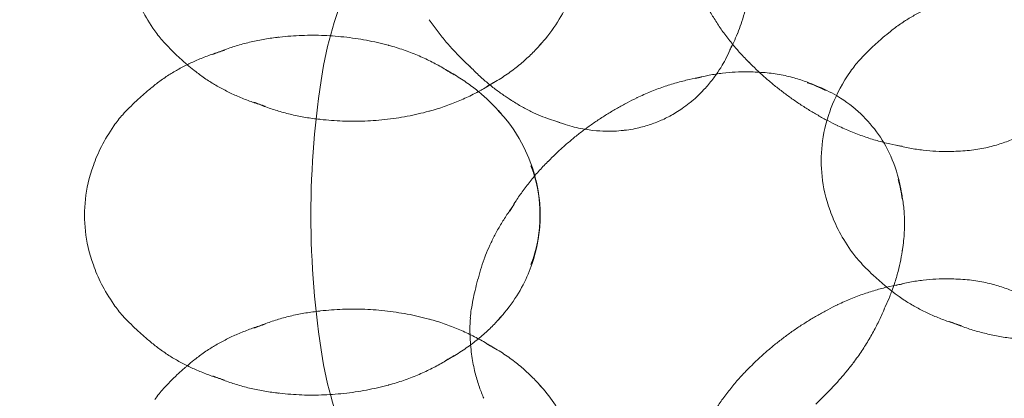
# Model space of a CAD drawing. Units: millimetres. Extents: x 7811 to 17741, y -4522 to 4931.
# Drawn here: x 14961 to 14997, y 51 to 65 of the extents above; entities that cross this region are included whole.
import ezdxf

# ---------------------------------------------------------------- set-up
doc = ezdxf.new("R2010")
doc.units = ezdxf.units.MM
doc.header["$LTSCALE"] = 700
doc.layers.add('HAGS-DIM', color=7, linetype='Continuous')
doc.styles.add('HAGS-DIM', font='txt.shx', dxfattribs={"height": 300})
doc.dimstyles.new('HAGS-DIM2', dxfattribs={"dimtxt": 300, "dimasz": 250, "dimexe": 200, "dimexo": 500, "dimgap": 50, "dimtad": 0, "dimdec": 1, "dimlfac": 0.001, "dimzin": 0, "dimdsep": 46, "dimtxsty": 'HAGS-DIM', "dimblk1": 'CLOSED', "dimblk2": 'CLOSED', "dimsah": 1, "dimcen": 2.5, "dimse1": 1, "dimse2": 1, "dimclrd": 2, "dimclre": 2, "dimclrt": 7, "dimadec": 0, "dimazin": 0, "dimtfac": 1, "dimtdec": 1, "dimtix": 1, "dimtmove": 0, "dimatfit": 3, "dimldrblk": 'CLOSED', "dimfxl": 1, "dimtolj": 1, "dimtzin": 0, "dimarcsym": 0})

# ---------------------------------------------------------------- blocks, each defined once
blk = doc.blocks.new('_CLOSED')
at = {"color": 0, "linetype": 'ByBlock'}
for p, q in [((-1, 0.16667), (0, 0)), ((-1, 0.16667), (-1, -0.16667)), ((0, 0), (-1, -0.16667)), ((0, 0), (-1, 0))]:
    blk.add_line(p, q, dxfattribs=at)
blk = doc.blocks.new('*D21')
at = {"layer": 'DEFPOINTS', "color": 0, "linetype": 'Continuous', "transparency": 16777216}
for p in [(15746.39, 4120.242), (10636.971, -4522.109), (15746.39, -4522.109)]:
    blk.add_point(p, dxfattribs=at)
at = {"layer": 'HAGS-DIM', "color": 2, "linetype": 'Continuous', "lineweight": -2, "transparency": 16777216}
for p, q in [((10886.971, 4120.242), (12982.843, 4120.242)), ((15496.39, 4120.242), (13582.843, 4120.242))]:
    blk.add_line(p, q, dxfattribs=at)
at = {"layer": 'HAGS-DIM', "color": 2, "linetype": 'Continuous', "lineweight": -2, "transparency": 16777216, "xscale": 250, "yscale": 250, "zscale": 250, "rotation": 180}
blk.add_blockref('_CLOSED', (10636.971, 4120.242), dxfattribs=at)
at = {"layer": 'HAGS-DIM', "color": 2, "linetype": 'Continuous', "lineweight": -2, "transparency": 16777216, "xscale": 250, "yscale": 250, "zscale": 250}
blk.add_blockref('_CLOSED', (15746.39, 4120.242), dxfattribs=at)
at = {"layer": 'HAGS-DIM', "color": 7, "linetype": 'Continuous', "transparency": 16777216, "insert": (13282.843, 4120.242), "char_height": 300, "attachment_point": 5, "style": 'HAGS-DIM'}
blk.add_mtext('\\A1;5.1', dxfattribs=at)
blk = doc.blocks.new('*D22')
at = {"layer": 'DEFPOINTS', "color": 0, "linetype": 'Continuous', "transparency": 16777216}
for p in [(8582.069, 1988.718), (17740.833, 1988.718), (17740.833, -2123.011)]:
    blk.add_point(p, dxfattribs=at)
at = {"layer": 'HAGS-DIM', "color": 2, "linetype": 'Continuous', "lineweight": -2, "transparency": 16777216}
for p, q in [((8582.069, 1738.718), (8582.069, 328.53)), ((8582.069, -1873.011), (8582.069, -421.47))]:
    blk.add_line(p, q, dxfattribs=at)
at = {"layer": 'HAGS-DIM', "color": 2, "linetype": 'Continuous', "lineweight": -2, "transparency": 16777216, "xscale": 250, "yscale": 250, "zscale": 250}
for p, rotation in [((8582.069, 1988.718), 90), ((8582.069, -2123.011), 270)]:
    blk.add_blockref('_CLOSED', p, dxfattribs=dict(at, rotation=rotation))
at = {"layer": 'HAGS-DIM', "color": 7, "linetype": 'Continuous', "transparency": 16777216, "insert": (8582.069, -46.47), "char_height": 300, "attachment_point": 5, "rotation": 90, "style": 'HAGS-DIM'}
blk.add_mtext('\\A1;4,2', dxfattribs=at)
blk = doc.blocks.new('A$C4F713896')
at = {"color": 0, "linetype": 'Continuous', "lineweight": 0}
for centre, major_axis, ratio, start_param, end_param in [((-2844.349, 3499.17), (0, 10), 0.707107, 0.593204, 1.340523), ((-2828.726, 3498.257), (0, 5.493), 0.707107, 0.422379, 0.476461), ((-2854.969, 3506.14), (0, -4.567), 0.707107, 5.491915, 5.624075), ((-2852.469, 3496.302), (0, 6.41), 0.707107, 0.072583, 0.088616), ((-2851.103, 3496.302), (0, 6.447), 0.707107, 6.233038, 6.234214), ((-2849.687, 3496.302), (0, 6.213), 0.707107, 6.092043, 6.096769), ((-2845.458, 3506.14), (0, -4.712), 0.707107, 0.64467, 0.695467), ((-2839.867, 3501.456), (3.367, 1.438), 0.365561, 5.851289, 5.932658), ((-2853.921, 3496.302), (0, 6.039), 0.707107, 0.197342, 0.297619), ((-2840.983, 3504.07), (5.116, 2.185), 0.365561, 3.278338, 3.308023), ((-2831.666, 3506.596), (-4.054, -4.965), 0.612372, 6.21458, 6.226983), ((-2829.954, 3498.257), (0, 4.567), 0.707107, 0.65911, 0.79127), ((-2855.208, 3496.302), (0, 5.493), 0.707107, 0.422379, 0.476461), ((-2853.741, 3506.14), (0, -5.493), 0.707107, 5.806724, 5.860806), ((-2835.959, 3496.388), (0, 22.188), 0.707107, 1.340523, 1.574683), ((-2848.165, 3496.302), (0, 5.563), 0.707107, 5.847745, 5.928712), ((-2835.151, 3496.486), (-3.518, 4.309), 0.612372, 5.950341, 6.010977), ((-2834.078, 3497.362), (-2.98, 3.65), 0.612372, 5.763833, 5.799006), ((-2846.697, 3506.14), (0, -5.563), 0.707107, 0.354473, 0.43544), ((-2833.281, 3498.013), (-2.316, 2.836), 0.612372, 5.311957, 5.53915), ((-2830.482, 3505.63), (-4.077, -4.994), 0.612372, 0.037927, 0.038837), ((-2852.454, 3506.14), (0, -6.039), 0.707107, 5.985566, 6.085843), ((-2840.342, 3502.571), (4.334, 1.851), 0.365561, 3.379854, 3.395976), ((-2836.469, 3495.41), (-3.93, 4.813), 0.612372, 6.135491, 6.139125), ((-2839.415, 3500.399), (1.894, 0.809), 0.365561, 5.372936, 5.401527), ((-2856.436, 3496.302), (0, 4.567), 0.707107, 0.65911, 0.79127), ((-2848.22, 3506.14), (0, -6.213), 0.707107, 0.186417, 0.191142), ((-2846.925, 3496.302), (0, 4.712), 0.707107, 5.587719, 5.638515), ((-2851.002, 3506.14), (0, -6.41), 0.707107, 6.194569, 6.210602), ((-2849.636, 3506.14), (0, -6.447), 0.707107, 0.048971, 0.050147), ((-2839.867, 3501.456), (3.367, 1.438), 0.365561, 3.49212, 3.573489), ((-2837.696, 3494.408), (-4.077, 4.994), 0.612372, 6.244348, 6.245258), ((-2829.256, 3504.629), (-3.93, -4.813), 0.612372, 0.144061, 0.147695), ((-2839.415, 3500.399), (1.894, 0.809), 0.365561, 4.023251, 4.051842), ((-2827.938, 3503.552), (-3.518, -4.309), 0.612372, 0.272209, 0.332844), ((-2826.865, 3502.676), (-2.98, -3.65), 0.612372, 0.484179, 0.519352), ((-2846.005, 3496.302), (0, 3.661), 0.707107, 4.205671, 5.219106), ((-2838.879, 3493.442), (-4.054, 4.965), 0.612372, 0.056203, 0.068606), ((-2833.281, 3498.013), (-2.316, 2.836), 0.612372, 3.885628, 4.112821), ((-2840.137, 3492.415), (-3.819, 4.678), 0.612372, 0.15246, 0.229146), ((-2835.959, 3496.216), (0, -22.188), 0.707107, 4.708502, 4.942662), ((-2841.251, 3491.506), (-3.474, 4.255), 0.612372, 0.323125, 0.363191), ((-2829.954, 3498.257), (0, 4.567), 0.707107, 2.350322, 2.482482), ((-2834.078, 3497.362), (-2.98, 3.65), 0.612372, 3.625772, 3.660945), ((-2827.938, 3489.051), (-3.518, 4.309), 0.612372, 5.950341, 6.010977), ((-2826.865, 3489.927), (-2.98, 3.65), 0.612372, 5.763833, 5.799006), ((-2835.151, 3496.486), (-3.518, 4.309), 0.612372, 3.413801, 3.474437), ((-2828.726, 3498.257), (0, 5.493), 0.707107, 2.665131, 2.719214), ((-2856.436, 3496.302), (0, 4.567), 0.707107, 2.350322, 2.482482), ((-2851.002, 3486.464), (0, 6.41), 0.707107, 0.072583, 0.088616), ((-2849.636, 3486.464), (0, 6.447), 0.707107, 6.233038, 6.234214), ((-2842.315, 3490.637), (-2.889, 3.538), 0.612372, 0.494253, 0.583477), ((-2829.256, 3487.975), (-3.93, 4.813), 0.612372, 6.135491, 6.139125), ((-2848.22, 3486.464), (0, 6.213), 0.707107, 6.092043, 6.096769), ((-2846.925, 3496.302), (0, 4.712), 0.707107, 3.786263, 3.837059), ((-2827.439, 3498.257), (0, 6.039), 0.707107, 2.843974, 2.94425), ((-2852.454, 3486.464), (0, 6.039), 0.707107, 0.197342, 0.297619), ((-2830.482, 3486.974), (-4.077, 4.994), 0.612372, 6.244348, 6.245258), ((-2846.697, 3486.464), (0, 5.563), 0.707107, 5.847745, 5.928712), ((-2855.208, 3496.302), (0, 5.493), 0.707107, 2.665131, 2.719214), ((-2853.741, 3486.464), (0, 5.493), 0.707107, 0.422379, 0.476461), ((-2844.349, 3493.434), (0, -10), 0.707107, 4.942662, 5.689981), ((-2848.165, 3496.302), (0, 5.563), 0.707107, 3.496066, 3.577033), ((-2836.469, 3495.41), (-3.93, 4.813), 0.612372, 3.285653, 3.289287), ((-2831.666, 3486.007), (-4.054, 4.965), 0.612372, 0.056203, 0.068606), ((-2853.921, 3496.302), (0, 6.039), 0.707107, 2.843974, 2.94425), ((-2854.969, 3486.464), (0, 4.567), 0.707107, 0.65911, 0.79127), ((-2852.469, 3496.302), (0, 6.41), 0.707107, 3.052977, 3.06901), ((-2849.687, 3496.302), (0, 6.213), 0.707107, 3.328009, 3.332735), ((-2845.458, 3486.464), (0, 4.712), 0.707107, 5.587719, 5.638515), ((-2851.103, 3496.302), (0, 6.447), 0.707107, 3.190564, 3.19174)]:
    blk.add_ellipse(centre, major_axis=major_axis, ratio=ratio, start_param=start_param, end_param=end_param, dxfattribs=at)
for points, knots in [([(-2843.456, 3509.906), (-2843.04, 3509.464), (-2842.745, 3509.013), (-2842.267, 3508.061), (-2842.115, 3507.565), (-2841.944, 3506.607), (-2841.925, 3506.143), (-2842.008, 3505.199), (-2842.109, 3504.719), (-2842.493, 3503.71), (-2842.776, 3503.177), (-2843.293, 3502.552), (-2843.372, 3502.462), (-2843.456, 3502.373)], [0.64467, 0.64467, 0.64467, 0.64467, 0.953005, 0.953005, 1.323456, 1.323456, 1.693906, 1.693906, 2.064357, 2.064357, 2.434807, 2.434807, 2.496923, 2.496923, 2.496923, 2.496923]), ([(-2857.266, 3502.929), (-2857.622, 3503.439), (-2857.849, 3503.914), (-2858.16, 3504.787), (-2858.246, 3505.186), (-2858.331, 3505.954), (-2858.331, 3506.325), (-2858.246, 3507.094), (-2858.16, 3507.493), (-2857.849, 3508.365), (-2857.622, 3508.841), (-2857.266, 3509.35)], [3.932863, 3.932863, 3.932863, 3.932863, 4.244673, 4.244673, 4.556484, 4.556484, 4.868294, 4.868294, 5.180105, 5.180105, 5.491915, 5.491915, 5.491915, 5.491915]), ([(-2830.318, 3503.268), (-2830.203, 3503.341), (-2830.084, 3503.413), (-2829.836, 3503.552), (-2829.707, 3503.619), (-2829.442, 3503.748), (-2829.305, 3503.81), (-2829.024, 3503.928), (-2828.88, 3503.984), (-2828.583, 3504.087), (-2828.431, 3504.135), (-2828.277, 3504.179)], [5.8608064, 5.8608064, 5.8608064, 5.8608064, 5.9058137, 5.9058137, 5.9508211, 5.9508211, 5.9958284, 5.9958284, 6.0408358, 6.0408358, 6.0858431, 6.0858431, 6.0858431, 6.0858431]), ([(-2835.972, 3503.995), (-2836, 3503.843), (-2836.033, 3503.698), (-2836.105, 3503.424), (-2836.144, 3503.295), (-2836.224, 3503.057), (-2836.265, 3502.949), (-2836.306, 3502.846)], [0.0833952, 0.0833952, 0.0833952, 0.0833952, 0.1221222, 0.1221222, 0.1608493, 0.1608493, 0.1972429, 0.1972429, 0.1972429, 0.1972429]), ([(-2836.489, 3502.438), (-2836.501, 3502.452), (-2836.512, 3502.466), (-2836.622, 3502.601), (-2836.716, 3502.724), (-2836.896, 3502.971), (-2836.982, 3503.096), (-2837.144, 3503.347), (-2837.221, 3503.473), (-2837.293, 3503.599)], [3.7266559, 3.7266559, 3.7266559, 3.7266559, 3.7306205, 3.7306205, 3.7652092, 3.7652092, 3.799798, 3.799798, 3.8343867, 3.8343867, 3.8343867, 3.8343867]), ([(-2845.896, 3501.606), (-2846, 3501.701), (-2846.105, 3501.8), (-2846.312, 3502.005), (-2846.416, 3502.112), (-2846.621, 3502.333), (-2846.722, 3502.448), (-2846.922, 3502.685), (-2847.021, 3502.808), (-2847.214, 3503.06), (-2847.309, 3503.19), (-2847.402, 3503.324)], [9.10348125, 9.10348125, 9.10348125, 9.10348125, 9.12183073, 9.12183073, 9.1401802, 9.1401802, 9.15852968, 9.15852968, 9.17687916, 9.17687916, 9.19522863, 9.19522863, 9.19522863, 9.19522863]), ([(-2830.879, 3502.854), (-2830.868, 3502.863), (-2830.856, 3502.873), (-2830.737, 3502.968), (-2830.624, 3503.053), (-2830.508, 3503.139)], [5.76624922, 5.76624922, 5.76624922, 5.76624922, 5.77019427, 5.77019427, 5.80672413, 5.80672413, 5.80672413, 5.80672413]), ([(-2855.173, 3502.075), (-2855.032, 3502.137), (-2854.886, 3502.195), (-2854.587, 3502.304), (-2854.434, 3502.355), (-2854.121, 3502.448), (-2853.961, 3502.49), (-2853.637, 3502.566), (-2853.472, 3502.599), (-2853.138, 3502.655), (-2852.969, 3502.677), (-2852.798, 3502.695)], [5.9855663, 5.9855663, 5.9855663, 5.9855663, 6.0305735, 6.0305735, 6.0755807, 6.0755807, 6.1205879, 6.1205879, 6.1655951, 6.1655951, 6.2106023, 6.2106023, 6.2106023, 6.2106023]), ([(-2852.871, 3502.687), (-2852.739, 3502.703), (-2852.608, 3502.717), (-2852.343, 3502.74), (-2852.21, 3502.749), (-2851.943, 3502.761), (-2851.809, 3502.765), (-2851.542, 3502.767), (-2851.408, 3502.765), (-2851.141, 3502.757), (-2851.007, 3502.75), (-2850.874, 3502.741)], [6.1945695, 6.1945695, 6.1945695, 6.1945695, 6.2223221, 6.2223221, 6.2500748, 6.2500748, 6.2778274, 6.2778274, 6.3055801, 6.3055801, 6.3333327, 6.3333327, 6.3333327, 6.3333327]), ([(-2850.88, 3502.741), (-2850.741, 3502.731), (-2850.604, 3502.719), (-2850.329, 3502.689), (-2850.193, 3502.672), (-2849.922, 3502.632), (-2849.788, 3502.61), (-2849.522, 3502.56), (-2849.39, 3502.533), (-2849.129, 3502.473), (-2849, 3502.442), (-2848.873, 3502.408)], [0.0489712, 0.0489712, 0.0489712, 0.0489712, 0.0764603, 0.0764603, 0.1039494, 0.1039494, 0.1314385, 0.1314385, 0.1589276, 0.1589276, 0.1864167, 0.1864167, 0.1864167, 0.1864167]), ([(-2836.306, 3502.846), (-2836.309, 3502.839), (-2836.312, 3502.833), (-2836.359, 3502.718), (-2836.404, 3502.615), (-2836.496, 3502.423), (-2836.542, 3502.332), (-2836.589, 3502.247)], [0.19724286, 0.19724286, 0.19724286, 0.19724286, 0.19957629, 0.19957629, 0.23830332, 0.23830332, 0.27703034, 0.27703034, 0.27703034, 0.27703034]), ([(-2831.932, 3501.868), (-2831.858, 3501.95), (-2831.779, 3502.032), (-2831.615, 3502.199), (-2831.529, 3502.284), (-2831.348, 3502.453), (-2831.253, 3502.539), (-2831.066, 3502.701), (-2830.974, 3502.777), (-2830.879, 3502.854)], [5.6240748, 5.6240748, 5.6240748, 5.6240748, 5.6606047, 5.6606047, 5.6971346, 5.6971346, 5.7336644, 5.7336644, 5.7662492, 5.7662492, 5.7662492, 5.7662492]), ([(-2856.095, 3501.709), (-2856.12, 3501.73), (-2856.145, 3501.751), (-2856.268, 3501.858), (-2856.363, 3501.944), (-2856.543, 3502.113), (-2856.63, 3502.198), (-2856.794, 3502.365), (-2856.872, 3502.447), (-2856.947, 3502.529)], [3.6821294, 3.6821294, 3.6821294, 3.6821294, 3.6911135, 3.6911135, 3.7276434, 3.7276434, 3.7641733, 3.7641733, 3.8007031, 3.8007031, 3.8007031, 3.8007031]), ([(-2848.852, 3502.402), (-2848.672, 3502.353), (-2848.495, 3502.298), (-2848.151, 3502.179), (-2847.984, 3502.115), (-2847.659, 3501.978), (-2847.502, 3501.906), (-2847.198, 3501.755), (-2847.052, 3501.677), (-2846.77, 3501.514), (-2846.635, 3501.431), (-2846.505, 3501.346)], [0.1911424, 0.1911424, 0.1911424, 0.1911424, 0.240002, 0.240002, 0.2888616, 0.2888616, 0.3377212, 0.3377212, 0.3865808, 0.3865808, 0.4354404, 0.4354404, 0.4354404, 0.4354404]), ([(-2843.323, 3502.522), (-2843.418, 3502.411), (-2843.519, 3502.299), (-2843.736, 3502.076), (-2843.853, 3501.964), (-2844.103, 3501.744), (-2844.236, 3501.634), (-2844.519, 3501.42), (-2844.669, 3501.315), (-2844.988, 3501.113), (-2845.156, 3501.015), (-2845.332, 3500.923)], [2.446126, 2.446126, 2.446126, 2.446126, 2.5143247, 2.5143247, 2.5825234, 2.5825234, 2.6507222, 2.6507222, 2.7189209, 2.7189209, 2.7871196, 2.7871196, 2.7871196, 2.7871196]), ([(-2836.551, 3502.317), (-2836.654, 3502.072), (-2836.762, 3501.865), (-2836.936, 3501.57), (-2837.004, 3501.467), (-2837.069, 3501.373)], [0.2048228, 0.2048228, 0.2048228, 0.2048228, 0.3076052, 0.3076052, 0.3736248, 0.3736248, 0.3736248, 0.3736248]), ([(-2835.884, 3501.779), (-2835.998, 3501.891), (-2836.109, 3502.006), (-2836.31, 3502.226), (-2836.401, 3502.332), (-2836.489, 3502.438)], [3.66144301, 3.66144301, 3.66144301, 3.66144301, 3.69603175, 3.69603175, 3.72665589, 3.72665589, 3.72665589, 3.72665589]), ([(-2856.042, 3501.735), (-2855.914, 3501.797), (-2855.782, 3501.857), (-2855.506, 3501.973), (-2855.361, 3502.028), (-2855.065, 3502.132), (-2854.913, 3502.18), (-2854.758, 3502.224)], [5.9524741, 5.9524741, 5.9524741, 5.9524741, 5.9958284, 5.9958284, 6.0408358, 6.0408358, 6.0858431, 6.0858431, 6.0858431, 6.0858431]), ([(-2856.8, 3501.312), (-2856.685, 3501.386), (-2856.565, 3501.457), (-2856.317, 3501.596), (-2856.189, 3501.664), (-2856.052, 3501.731), (-2856.047, 3501.733), (-2856.042, 3501.735)], [5.86080636, 5.86080636, 5.86080636, 5.86080636, 5.90581371, 5.90581371, 5.95082106, 5.95082106, 5.95247408, 5.95247408, 5.95247408, 5.95247408]), ([(-2855.522, 3501.258), (-2855.639, 3501.344), (-2855.751, 3501.429), (-2855.94, 3501.58), (-2856.019, 3501.645), (-2856.095, 3501.709)], [3.61805383, 3.61805383, 3.61805383, 3.61805383, 3.65458369, 3.65458369, 3.68212941, 3.68212941, 3.68212941, 3.68212941]), ([(-2845.461, 3501.189), (-2845.516, 3501.238), (-2845.57, 3501.287), (-2845.731, 3501.437), (-2845.837, 3501.542), (-2845.942, 3501.651)], [2.81439948, 2.81439948, 2.81439948, 2.81439948, 2.82645329, 2.82645329, 2.84998074, 2.84998074, 2.84998074, 2.84998074]), ([(-2835.533, 3501.437), (-2835.569, 3501.471), (-2835.606, 3501.505), (-2835.73, 3501.624), (-2835.817, 3501.71), (-2835.902, 3501.796)], [3.64405777, 3.64405777, 3.64405777, 3.64405777, 3.65235718, 3.65235718, 3.67252058, 3.67252058, 3.67252058, 3.67252058]), ([(-2846.799, 3501.519), (-2846.623, 3501.426), (-2846.455, 3501.329), (-2846.137, 3501.126), (-2845.986, 3501.022), (-2845.778, 3500.864), (-2845.713, 3500.813), (-2845.651, 3500.762)], [0.354473, 0.354473, 0.354473, 0.354473, 0.4226718, 0.4226718, 0.4908705, 0.4908705, 0.5228634, 0.5228634, 0.5228634, 0.5228634]), ([(-2839.923, 3500.524), (-2839.765, 3500.6), (-2839.607, 3500.67), (-2839.292, 3500.799), (-2839.135, 3500.858), (-2838.822, 3500.965), (-2838.667, 3501.014), (-2838.359, 3501.101), (-2838.207, 3501.14), (-2837.907, 3501.208), (-2837.759, 3501.237), (-2837.614, 3501.262)], [5.9672324, 5.9672324, 5.9672324, 5.9672324, 6.0042623, 6.0042623, 6.0412922, 6.0412922, 6.0783221, 6.0783221, 6.115352, 6.115352, 6.1523819, 6.1523819, 6.1523819, 6.1523819]), ([(-2837.069, 3501.373), (-2837.115, 3501.307), (-2837.16, 3501.246), (-2837.311, 3501.048), (-2837.412, 3500.93), (-2837.604, 3500.724), (-2837.694, 3500.635), (-2837.864, 3500.478), (-2837.943, 3500.41), (-2838.019, 3500.349)], [0.3736248, 0.3736248, 0.3736248, 0.3736248, 0.4195496, 0.4195496, 0.531494, 0.531494, 0.6434385, 0.6434385, 0.7553829, 0.7553829, 0.7553829, 0.7553829]), ([(-2837.723, 3501.243), (-2837.591, 3501.276), (-2837.46, 3501.304), (-2837.168, 3501.359), (-2837.007, 3501.383), (-2836.695, 3501.421), (-2836.542, 3501.434), (-2836.245, 3501.45), (-2836.101, 3501.453), (-2835.822, 3501.451), (-2835.687, 3501.445), (-2835.556, 3501.437)], [6.1022594, 6.1022594, 6.1022594, 6.1022594, 6.1411752, 6.1411752, 6.1906039, 6.1906039, 6.2400326, 6.2400326, 6.2894614, 6.2894614, 6.3388901, 6.3388901, 6.3388901, 6.3388901]), ([(-2835.614, 3501.44), (-2835.412, 3501.433), (-2835.219, 3501.416), (-2834.837, 3501.363), (-2834.648, 3501.327), (-2834.295, 3501.241), (-2834.13, 3501.193), (-2833.82, 3501.087), (-2833.675, 3501.03), (-2833.402, 3500.911), (-2833.274, 3500.848), (-2833.154, 3500.784)], [0.0293585, 0.0293585, 0.0293585, 0.0293585, 0.1179414, 0.1179414, 0.2153513, 0.2153513, 0.3127612, 0.3127612, 0.410171, 0.410171, 0.5075809, 0.5075809, 0.5075809, 0.5075809]), ([(-2834.438, 3500.543), (-2834.544, 3500.619), (-2834.648, 3500.697), (-2834.855, 3500.856), (-2834.957, 3500.937), (-2835.158, 3501.104), (-2835.258, 3501.189), (-2835.415, 3501.329), (-2835.474, 3501.383), (-2835.533, 3501.437)], [3.56640278, 3.56640278, 3.56640278, 3.56640278, 3.58789138, 3.58789138, 3.60937998, 3.60937998, 3.63086858, 3.63086858, 3.64405777, 3.64405777, 3.64405777, 3.64405777]), ([(-2858.414, 3499.912), (-2858.34, 3499.994), (-2858.261, 3500.077), (-2858.097, 3500.244), (-2858.01, 3500.328), (-2857.83, 3500.498), (-2857.735, 3500.583), (-2857.537, 3500.755), (-2857.434, 3500.841), (-2857.219, 3501.012), (-2857.106, 3501.098), (-2856.99, 3501.183)], [5.6240748, 5.6240748, 5.6240748, 5.6240748, 5.6606047, 5.6606047, 5.6971346, 5.6971346, 5.7336644, 5.7336644, 5.7701943, 5.7701943, 5.8067241, 5.8067241, 5.8067241, 5.8067241]), ([(-2853.291, 3500.218), (-2853.446, 3500.262), (-2853.598, 3500.31), (-2853.894, 3500.413), (-2854.039, 3500.469), (-2854.32, 3500.587), (-2854.457, 3500.649), (-2854.722, 3500.778), (-2854.85, 3500.845), (-2855.098, 3500.984), (-2855.218, 3501.056), (-2855.333, 3501.129)], [3.3389348, 3.3389348, 3.3389348, 3.3389348, 3.3839422, 3.3839422, 3.4289495, 3.4289495, 3.4739569, 3.4739569, 3.5189643, 3.5189643, 3.5639716, 3.5639716, 3.5639716, 3.5639716]), ([(-2845.216, 3500.982), (-2845.29, 3500.936), (-2845.366, 3500.891), (-2845.504, 3500.811), (-2845.565, 3500.777), (-2845.628, 3500.743)], [2.72809639, 2.72809639, 2.72809639, 2.72809639, 2.75501183, 2.75501183, 2.7758923, 2.7758923, 2.7758923, 2.7758923]), ([(-2844.366, 3500.381), (-2844.467, 3500.442), (-2844.569, 3500.508), (-2844.777, 3500.649), (-2844.881, 3500.723), (-2845.092, 3500.882), (-2845.199, 3500.966), (-2845.357, 3501.099), (-2845.409, 3501.144), (-2845.461, 3501.189)], [2.73234349, 2.73234349, 2.73234349, 2.73234349, 2.75587094, 2.75587094, 2.77939839, 2.77939839, 2.80292584, 2.80292584, 2.81439948, 2.81439948, 2.81439948, 2.81439948]), ([(-2845.628, 3500.743), (-2845.711, 3500.698), (-2845.796, 3500.654), (-2846.035, 3500.535), (-2846.192, 3500.463), (-2846.517, 3500.327), (-2846.684, 3500.263), (-2847.028, 3500.144), (-2847.205, 3500.089), (-2847.385, 3500.039)], [2.7758923, 2.7758923, 2.7758923, 2.7758923, 2.8038714, 2.8038714, 2.852731, 2.852731, 2.9015906, 2.9015906, 2.9504503, 2.9504503, 2.9504503, 2.9504503]), ([(-2845.651, 3500.762), (-2845.58, 3500.704), (-2845.511, 3500.646), (-2845.32, 3500.477), (-2845.203, 3500.366), (-2844.986, 3500.142), (-2844.885, 3500.031), (-2844.791, 3499.92)], [0.5228634, 0.5228634, 0.5228634, 0.5228634, 0.5590692, 0.5590692, 0.6272679, 0.6272679, 0.6954667, 0.6954667, 0.6954667, 0.6954667]), ([(-2832.722, 3499.52), (-2832.839, 3499.577), (-2832.956, 3499.636), (-2833.189, 3499.759), (-2833.305, 3499.823), (-2833.536, 3499.956), (-2833.651, 3500.024), (-2833.88, 3500.165), (-2833.994, 3500.238), (-2834.219, 3500.389), (-2834.33, 3500.466), (-2834.441, 3500.545)], [3.4611796, 3.4611796, 3.4611796, 3.4611796, 3.4824064, 3.4824064, 3.5036331, 3.5036331, 3.5248599, 3.5248599, 3.5460866, 3.5460866, 3.5673134, 3.5673134, 3.5673134, 3.5673134]), ([(-2832.76, 3500.598), (-2832.711, 3500.569), (-2832.664, 3500.54), (-2832.294, 3500.305), (-2832.029, 3500.086), (-2831.563, 3499.621), (-2831.362, 3499.375), (-2830.999, 3498.825), (-2830.838, 3498.522), (-2830.564, 3497.806), (-2830.451, 3497.392), (-2830.401, 3496.887)], [0.563759, 0.563759, 0.563759, 0.563759, 0.611092, 0.611092, 0.941797, 0.941797, 1.272501, 1.272501, 1.603205, 1.603205, 1.933909, 1.933909, 1.933909, 1.933909]), ([(-2851.331, 3499.747), (-2851.501, 3499.764), (-2851.67, 3499.787), (-2852.005, 3499.843), (-2852.17, 3499.876), (-2852.494, 3499.951), (-2852.654, 3499.993), (-2852.967, 3500.087), (-2853.12, 3500.137), (-2853.419, 3500.246), (-2853.565, 3500.305), (-2853.706, 3500.366)], [3.2141756, 3.2141756, 3.2141756, 3.2141756, 3.2591828, 3.2591828, 3.30419, 3.30419, 3.3491972, 3.3491972, 3.3942044, 3.3942044, 3.4392116, 3.4392116, 3.4392116, 3.4392116]), ([(-2842.704, 3499.635), (-2842.798, 3499.661), (-2842.895, 3499.69), (-2843.098, 3499.757), (-2843.203, 3499.794), (-2843.422, 3499.881), (-2843.535, 3499.929), (-2843.769, 3500.038), (-2843.889, 3500.1), (-2844.133, 3500.235), (-2844.255, 3500.308), (-2844.38, 3500.389)], [2.55483, 2.55483, 2.55483, 2.55483, 2.593557, 2.593557, 2.632284, 2.632284, 2.671011, 2.671011, 2.7097381, 2.7097381, 2.7470994, 2.7470994, 2.7470994, 2.7470994]), ([(-2841.653, 3499.494), (-2841.543, 3499.573), (-2841.432, 3499.65), (-2841.207, 3499.8), (-2841.093, 3499.873), (-2840.865, 3500.014), (-2840.75, 3500.083), (-2840.518, 3500.215), (-2840.402, 3500.279), (-2840.169, 3500.402), (-2840.052, 3500.461), (-2839.935, 3500.518)], [5.8575578, 5.8575578, 5.8575578, 5.8575578, 5.8786913, 5.8786913, 5.8999181, 5.8999181, 5.9211448, 5.9211448, 5.9423716, 5.9423716, 5.9635983, 5.9635983, 5.9635983, 5.9635983]), ([(-2837.982, 3500.379), (-2838.163, 3500.228), (-2838.323, 3500.116), (-2838.623, 3499.927), (-2838.763, 3499.85), (-2839.041, 3499.714), (-2839.179, 3499.656), (-2839.469, 3499.549), (-2839.621, 3499.501), (-2839.966, 3499.415), (-2840.157, 3499.376), (-2840.391, 3499.35)], [0.726792, 0.726792, 0.726792, 0.726792, 1.002447, 1.002447, 1.278103, 1.278103, 1.553758, 1.553758, 1.829413, 1.829413, 2.105068, 2.105068, 2.105068, 2.105068]), ([(-2832.251, 3495.047), (-2832.607, 3495.556), (-2832.834, 3496.032), (-2833.146, 3496.904), (-2833.231, 3497.303), (-2833.316, 3498.072), (-2833.316, 3498.442), (-2833.231, 3499.211), (-2833.146, 3499.61), (-2832.961, 3500.126), (-2832.931, 3500.206), (-2832.897, 3500.288)], [3.932863, 3.932863, 3.932863, 3.932863, 4.244673, 4.244673, 4.556484, 4.556484, 4.868294, 4.868294, 5.180105, 5.180105, 5.236704, 5.236704, 5.236704, 5.236704]), ([(-2847.405, 3500.034), (-2847.533, 3500), (-2847.662, 3499.968), (-2847.923, 3499.909), (-2848.054, 3499.882), (-2848.321, 3499.832), (-2848.455, 3499.809), (-2848.726, 3499.769), (-2848.862, 3499.752), (-2849.136, 3499.722), (-2849.274, 3499.71), (-2849.413, 3499.7)], [2.955176, 2.955176, 2.955176, 2.955176, 2.9826651, 2.9826651, 3.0101541, 3.0101541, 3.0376432, 3.0376432, 3.0651323, 3.0651323, 3.0926214, 3.0926214, 3.0926214, 3.0926214]), ([(-2844.854, 3499.993), (-2844.474, 3499.575), (-2844.2, 3499.151), (-2843.818, 3498.391), (-2843.693, 3498.05), (-2843.603, 3497.719)], [0.6621306, 0.6621306, 0.6621306, 0.6621306, 0.9530051, 0.9530051, 1.203471, 1.203471, 1.203471, 1.203471]), ([(-2858.733, 3493.091), (-2859.089, 3493.601), (-2859.316, 3494.076), (-2859.627, 3494.949), (-2859.713, 3495.348), (-2859.798, 3496.117), (-2859.798, 3496.487), (-2859.713, 3497.256), (-2859.627, 3497.655), (-2859.316, 3498.527), (-2859.089, 3499.003), (-2858.733, 3499.512)], [3.932863, 3.932863, 3.932863, 3.932863, 4.244673, 4.244673, 4.556484, 4.556484, 4.868294, 4.868294, 5.180105, 5.180105, 5.491915, 5.491915, 5.491915, 5.491915]), ([(-2849.407, 3499.701), (-2849.54, 3499.691), (-2849.673, 3499.685), (-2849.941, 3499.676), (-2850.074, 3499.674), (-2850.342, 3499.676), (-2850.476, 3499.68), (-2850.742, 3499.693), (-2850.875, 3499.701), (-2851.14, 3499.724), (-2851.272, 3499.738), (-2851.403, 3499.755)], [3.0914453, 3.0914453, 3.0914453, 3.0914453, 3.1191979, 3.1191979, 3.1469505, 3.1469505, 3.1747032, 3.1747032, 3.2024558, 3.2024558, 3.2302085, 3.2302085, 3.2302085, 3.2302085]), ([(-2843.115, 3498.242), (-2843.031, 3498.329), (-2842.944, 3498.414), (-2842.762, 3498.588), (-2842.666, 3498.676), (-2842.471, 3498.849), (-2842.372, 3498.934), (-2842.171, 3499.101), (-2842.069, 3499.183), (-2841.862, 3499.342), (-2841.757, 3499.42), (-2841.651, 3499.495)], [5.7522574, 5.7522574, 5.7522574, 5.7522574, 5.7724208, 5.7724208, 5.7939094, 5.7939094, 5.815398, 5.815398, 5.8368866, 5.8368866, 5.8583752, 5.8583752, 5.8583752, 5.8583752]), ([(-2841.8, 3499.387), (-2841.896, 3499.404), (-2841.998, 3499.424), (-2842.308, 3499.496), (-2842.533, 3499.561), (-2842.781, 3499.657)], [2.4695565, 2.4695565, 2.4695565, 2.4695565, 2.5242552, 2.5242552, 2.6270375, 2.6270375, 2.6270375, 2.6270375]), ([(-2830.401, 3498.776), (-2830.546, 3498.801), (-2830.694, 3498.83), (-2830.994, 3498.898), (-2831.146, 3498.937), (-2831.453, 3499.024), (-2831.609, 3499.073), (-2831.921, 3499.181), (-2832.079, 3499.24), (-2832.394, 3499.369), (-2832.552, 3499.439), (-2832.709, 3499.514)], [3.2723961, 3.2723961, 3.2723961, 3.2723961, 3.309426, 3.309426, 3.3464559, 3.3464559, 3.3834857, 3.3834857, 3.4205156, 3.4205156, 3.4575455, 3.4575455, 3.4575455, 3.4575455]), ([(-2840.344, 3499.356), (-2840.441, 3499.344), (-2840.545, 3499.333), (-2840.776, 3499.319), (-2840.902, 3499.315), (-2841.183, 3499.32), (-2841.339, 3499.328), (-2841.604, 3499.357), (-2841.699, 3499.37), (-2841.8, 3499.387)], [2.0764774, 2.0764774, 2.0764774, 2.0764774, 2.1884218, 2.1884218, 2.3003663, 2.3003663, 2.4123107, 2.4123107, 2.4695565, 2.4695565, 2.4695565, 2.4695565]), ([(-2825.94, 3499.254), (-2826.061, 3499.19), (-2826.189, 3499.128), (-2826.461, 3499.009), (-2826.606, 3498.952), (-2826.917, 3498.846), (-2827.082, 3498.797), (-2827.435, 3498.712), (-2827.623, 3498.675), (-2828.024, 3498.62), (-2828.237, 3498.602), (-2828.462, 3498.596)], [2.6340117, 2.6340117, 2.6340117, 2.6340117, 2.7314216, 2.7314216, 2.8288315, 2.8288315, 2.9262414, 2.9262414, 3.0236513, 3.0236513, 3.1210612, 3.1210612, 3.1210612, 3.1210612]), ([(-2828.343, 3498.602), (-2828.473, 3498.593), (-2828.608, 3498.588), (-2828.888, 3498.586), (-2829.032, 3498.589), (-2829.329, 3498.605), (-2829.481, 3498.618), (-2829.794, 3498.655), (-2829.954, 3498.679), (-2830.281, 3498.741), (-2830.448, 3498.778), (-2830.617, 3498.823)], [3.0858879, 3.0858879, 3.0858879, 3.0858879, 3.1353166, 3.1353166, 3.1847453, 3.1847453, 3.234174, 3.234174, 3.2836027, 3.2836027, 3.3330315, 3.3330315, 3.3330315, 3.3330315]), ([(-2844.432, 3496.568), (-2844.382, 3496.651), (-2844.33, 3496.734), (-2844.195, 3496.942), (-2844.109, 3497.067), (-2843.929, 3497.315), (-2843.835, 3497.437), (-2843.638, 3497.679), (-2843.536, 3497.799), (-2843.322, 3498.033), (-2843.212, 3498.148), (-2843.098, 3498.26)], [5.6021017, 5.6021017, 5.6021017, 5.6021017, 5.62498, 5.62498, 5.6595687, 5.6595687, 5.6941575, 5.6941575, 5.7287462, 5.7287462, 5.7633349, 5.7633349, 5.7633349, 5.7633349]), ([(-2843.741, 3498.079), (-2843.644, 3497.832), (-2843.572, 3497.59), (-2843.467, 3497.115), (-2843.434, 3496.881), (-2843.4, 3496.417), (-2843.4, 3496.187), (-2843.434, 3495.723), (-2843.467, 3495.489), (-2843.572, 3495.014), (-2843.644, 3494.772), (-2843.741, 3494.525)], [1.064079, 1.064079, 1.064079, 1.064079, 1.266766, 1.266766, 1.469453, 1.469453, 1.67214, 1.67214, 1.874827, 1.874827, 2.077514, 2.077514, 2.077514, 2.077514]), ([(-2843.603, 3497.719), (-2843.56, 3497.56), (-2843.525, 3497.404), (-2843.411, 3496.769), (-2843.392, 3496.305), (-2843.475, 3495.361), (-2843.576, 3494.881), (-2843.96, 3493.872), (-2844.243, 3493.339), (-2844.761, 3492.714), (-2844.839, 3492.624), (-2844.923, 3492.535)], [1.203471, 1.203471, 1.203471, 1.203471, 1.323456, 1.323456, 1.693906, 1.693906, 2.064357, 2.064357, 2.434807, 2.434807, 2.496923, 2.496923, 2.496923, 2.496923]), ([(-2830.54, 3497.583), (-2830.502, 3497.453), (-2830.466, 3497.315), (-2830.404, 3497.024), (-2830.377, 3496.87), (-2830.335, 3496.545), (-2830.321, 3496.374), (-2830.308, 3496.01), (-2830.31, 3495.819), (-2830.336, 3495.415), (-2830.36, 3495.203), (-2830.4, 3494.981)], [1.7067165, 1.7067165, 1.7067165, 1.7067165, 1.8041264, 1.8041264, 1.9015363, 1.9015363, 1.9989462, 1.9989462, 2.0963561, 2.0963561, 2.1937659, 2.1937659, 2.1937659, 2.1937659]), ([(-2845.373, 3494.865), (-2845.324, 3494.984), (-2845.272, 3495.104), (-2845.16, 3495.346), (-2845.1, 3495.467), (-2844.972, 3495.711), (-2844.904, 3495.834), (-2844.759, 3496.078), (-2844.682, 3496.2), (-2844.521, 3496.443), (-2844.436, 3496.564), (-2844.347, 3496.684)], [5.4964125, 5.4964125, 5.4964125, 5.4964125, 5.5305455, 5.5305455, 5.5646785, 5.5646785, 5.5988114, 5.5988114, 5.6329444, 5.6329444, 5.6670774, 5.6670774, 5.6670774, 5.6670774]), ([(-2830.381, 3495.099), (-2830.399, 3494.97), (-2830.421, 3494.836), (-2830.475, 3494.562), (-2830.507, 3494.421), (-2830.582, 3494.134), (-2830.625, 3493.987), (-2830.703, 3493.75), (-2830.735, 3493.662), (-2830.768, 3493.573)], [2.1585927, 2.1585927, 2.1585927, 2.1585927, 2.2080214, 2.2080214, 2.2574501, 2.2574501, 2.3068788, 2.3068788, 2.3357713, 2.3357713, 2.3357713, 2.3357713]), ([(-2845.885, 3492.912), (-2845.867, 3493.022), (-2845.847, 3493.135), (-2845.801, 3493.364), (-2845.776, 3493.481), (-2845.721, 3493.719), (-2845.69, 3493.84), (-2845.624, 3494.087), (-2845.589, 3494.212), (-2845.511, 3494.467), (-2845.469, 3494.596), (-2845.424, 3494.727)], [5.3252852, 5.3252852, 5.3252852, 5.3252852, 5.3514975, 5.3514975, 5.3777097, 5.3777097, 5.403922, 5.403922, 5.4301343, 5.4301343, 5.4563466, 5.4563466, 5.4563466, 5.4563466]), ([(-2830.782, 3493.584), (-2830.803, 3493.6), (-2830.824, 3493.616), (-2830.952, 3493.719), (-2831.055, 3493.804), (-2831.253, 3493.976), (-2831.348, 3494.061), (-2831.529, 3494.231), (-2831.615, 3494.315), (-2831.779, 3494.482), (-2831.858, 3494.565), (-2831.932, 3494.647)], [3.6476317, 3.6476317, 3.6476317, 3.6476317, 3.6545837, 3.6545837, 3.6911135, 3.6911135, 3.7276434, 3.7276434, 3.7641733, 3.7641733, 3.8007031, 3.8007031, 3.8007031, 3.8007031]), ([(-2832.709, 3493.089), (-2832.552, 3493.165), (-2832.394, 3493.235), (-2832.079, 3493.364), (-2831.921, 3493.423), (-2831.609, 3493.531), (-2831.453, 3493.579), (-2831.146, 3493.667), (-2830.994, 3493.705), (-2830.694, 3493.773), (-2830.546, 3493.803), (-2830.401, 3493.828)], [5.9672324, 5.9672324, 5.9672324, 5.9672324, 6.0042623, 6.0042623, 6.0412922, 6.0412922, 6.0783221, 6.0783221, 6.115352, 6.115352, 6.1523819, 6.1523819, 6.1523819, 6.1523819]), ([(-2830.617, 3493.781), (-2830.448, 3493.825), (-2830.281, 3493.863), (-2829.954, 3493.924), (-2829.794, 3493.949), (-2829.481, 3493.986), (-2829.329, 3493.999), (-2829.032, 3494.015), (-2828.888, 3494.018), (-2828.608, 3494.016), (-2828.473, 3494.011), (-2828.343, 3494.002)], [6.0917465, 6.0917465, 6.0917465, 6.0917465, 6.1411752, 6.1411752, 6.1906039, 6.1906039, 6.2400326, 6.2400326, 6.2894614, 6.2894614, 6.3388901, 6.3388901, 6.3388901, 6.3388901]), ([(-2828.462, 3494.007), (-2828.237, 3494.002), (-2828.024, 3493.983), (-2827.623, 3493.928), (-2827.435, 3493.892), (-2827.082, 3493.807), (-2826.917, 3493.758), (-2826.606, 3493.652), (-2826.461, 3493.595), (-2826.189, 3493.476), (-2826.061, 3493.413), (-2825.94, 3493.349)], [0.0205315, 0.0205315, 0.0205315, 0.0205315, 0.1179414, 0.1179414, 0.2153513, 0.2153513, 0.3127612, 0.3127612, 0.410171, 0.410171, 0.5075809, 0.5075809, 0.5075809, 0.5075809]), ([(-2830.768, 3493.573), (-2830.792, 3493.509), (-2830.817, 3493.446), (-2830.892, 3493.26), (-2830.946, 3493.138), (-2831.005, 3493.015)], [2.33577133, 2.33577133, 2.33577133, 2.33577133, 2.35630753, 2.35630753, 2.39522339, 2.39522339, 2.39522339, 2.39522339]), ([(-2830.964, 3493.118), (-2831.017, 3492.98), (-2831.076, 3492.841), (-2831.202, 3492.561), (-2831.271, 3492.42), (-2831.418, 3492.136), (-2831.496, 3491.993), (-2831.665, 3491.709), (-2831.754, 3491.566), (-2831.943, 3491.283), (-2832.043, 3491.143), (-2832.149, 3491.003)], [2.3451008, 2.3451008, 2.3451008, 2.3451008, 2.3821307, 2.3821307, 2.4191606, 2.4191606, 2.4561905, 2.4561905, 2.4932204, 2.4932204, 2.5302503, 2.5302503, 2.5302503, 2.5302503]), ([(-2828.277, 3492.336), (-2828.431, 3492.379), (-2828.583, 3492.427), (-2828.88, 3492.531), (-2829.024, 3492.587), (-2829.305, 3492.704), (-2829.442, 3492.766), (-2829.707, 3492.896), (-2829.836, 3492.963), (-2830.084, 3493.102), (-2830.203, 3493.174), (-2830.318, 3493.247)], [3.3389348, 3.3389348, 3.3389348, 3.3389348, 3.3839422, 3.3839422, 3.4289495, 3.4289495, 3.4739569, 3.4739569, 3.5189643, 3.5189643, 3.5639716, 3.5639716, 3.5639716, 3.5639716]), ([(-2853.706, 3492.237), (-2853.565, 3492.299), (-2853.419, 3492.357), (-2853.12, 3492.466), (-2852.967, 3492.517), (-2852.654, 3492.61), (-2852.494, 3492.653), (-2852.17, 3492.728), (-2852.005, 3492.761), (-2851.67, 3492.817), (-2851.501, 3492.84), (-2851.331, 3492.857)], [5.9855663, 5.9855663, 5.9855663, 5.9855663, 6.0305735, 6.0305735, 6.0755807, 6.0755807, 6.1205879, 6.1205879, 6.1655951, 6.1655951, 6.2106023, 6.2106023, 6.2106023, 6.2106023]), ([(-2851.403, 3492.849), (-2851.272, 3492.865), (-2851.14, 3492.879), (-2850.875, 3492.902), (-2850.742, 3492.911), (-2850.476, 3492.924), (-2850.342, 3492.927), (-2850.074, 3492.929), (-2849.941, 3492.928), (-2849.673, 3492.919), (-2849.54, 3492.912), (-2849.407, 3492.903)], [6.1945695, 6.1945695, 6.1945695, 6.1945695, 6.2223221, 6.2223221, 6.2500748, 6.2500748, 6.2778274, 6.2778274, 6.3055801, 6.3055801, 6.3333327, 6.3333327, 6.3333327, 6.3333327]), ([(-2849.413, 3492.903), (-2849.274, 3492.894), (-2849.136, 3492.881), (-2848.862, 3492.852), (-2848.726, 3492.834), (-2848.455, 3492.794), (-2848.321, 3492.772), (-2848.054, 3492.722), (-2847.923, 3492.695), (-2847.662, 3492.636), (-2847.533, 3492.604), (-2847.405, 3492.57)], [0.0489712, 0.0489712, 0.0489712, 0.0489712, 0.0764603, 0.0764603, 0.1039494, 0.1039494, 0.1314385, 0.1314385, 0.1589276, 0.1589276, 0.1864167, 0.1864167, 0.1864167, 0.1864167]), ([(-2834.441, 3492.058), (-2834.33, 3492.138), (-2834.219, 3492.215), (-2833.994, 3492.365), (-2833.88, 3492.438), (-2833.651, 3492.58), (-2833.536, 3492.648), (-2833.305, 3492.78), (-2833.189, 3492.844), (-2832.956, 3492.967), (-2832.839, 3493.027), (-2832.722, 3493.083)], [5.8574646, 5.8574646, 5.8574646, 5.8574646, 5.8786913, 5.8786913, 5.8999181, 5.8999181, 5.9211448, 5.9211448, 5.9423716, 5.9423716, 5.9635983, 5.9635983, 5.9635983, 5.9635983]), ([(-2856.99, 3491.42), (-2857.106, 3491.506), (-2857.219, 3491.591), (-2857.434, 3491.763), (-2857.537, 3491.849), (-2857.735, 3492.02), (-2857.83, 3492.106), (-2858.01, 3492.275), (-2858.097, 3492.36), (-2858.261, 3492.527), (-2858.34, 3492.61), (-2858.414, 3492.691)], [3.6180538, 3.6180538, 3.6180538, 3.6180538, 3.6545837, 3.6545837, 3.6911135, 3.6911135, 3.7276434, 3.7276434, 3.7641733, 3.7641733, 3.8007031, 3.8007031, 3.8007031, 3.8007031]), ([(-2847.385, 3492.564), (-2847.205, 3492.515), (-2847.028, 3492.46), (-2846.684, 3492.341), (-2846.517, 3492.277), (-2846.192, 3492.14), (-2846.035, 3492.068), (-2845.731, 3491.917), (-2845.585, 3491.839), (-2845.303, 3491.677), (-2845.168, 3491.593), (-2845.038, 3491.508)], [0.1911424, 0.1911424, 0.1911424, 0.1911424, 0.240002, 0.240002, 0.2888616, 0.2888616, 0.3377212, 0.3377212, 0.3865808, 0.3865808, 0.4354404, 0.4354404, 0.4354404, 0.4354404]), ([(-2844.791, 3492.684), (-2844.885, 3492.573), (-2844.986, 3492.461), (-2845.203, 3492.238), (-2845.32, 3492.127), (-2845.57, 3491.906), (-2845.703, 3491.796), (-2845.986, 3491.582), (-2846.137, 3491.477), (-2846.455, 3491.275), (-2846.623, 3491.177), (-2846.799, 3491.085)], [2.446126, 2.446126, 2.446126, 2.446126, 2.5143247, 2.5143247, 2.5825234, 2.5825234, 2.6507222, 2.6507222, 2.7189209, 2.7189209, 2.7871196, 2.7871196, 2.7871196, 2.7871196]), ([(-2845.435, 3489.723), (-2845.489, 3489.846), (-2845.543, 3489.978), (-2845.644, 3490.267), (-2845.693, 3490.423), (-2845.781, 3490.766), (-2845.82, 3490.952), (-2845.885, 3491.36), (-2845.91, 3491.582), (-2845.936, 3492.067), (-2845.937, 3492.33), (-2845.919, 3492.615)], [4.668183, 4.668183, 4.668183, 4.668183, 4.7817584, 4.7817584, 4.8953339, 4.8953339, 5.0089094, 5.0089094, 5.1224848, 5.1224848, 5.2360603, 5.2360603, 5.2360603, 5.2360603]), ([(-2826.316, 3491.864), (-2826.487, 3491.882), (-2826.656, 3491.905), (-2826.99, 3491.96), (-2827.155, 3491.993), (-2827.48, 3492.069), (-2827.639, 3492.111), (-2827.952, 3492.204), (-2828.105, 3492.255), (-2828.332, 3492.338), (-2828.409, 3492.367), (-2828.484, 3492.397)], [3.2141756, 3.2141756, 3.2141756, 3.2141756, 3.2591828, 3.2591828, 3.30419, 3.30419, 3.3491972, 3.3491972, 3.3942044, 3.3942044, 3.4175502, 3.4175502, 3.4175502, 3.4175502]), ([(-2855.333, 3491.474), (-2855.218, 3491.548), (-2855.098, 3491.619), (-2854.85, 3491.758), (-2854.722, 3491.826), (-2854.457, 3491.955), (-2854.32, 3492.017), (-2854.039, 3492.135), (-2853.894, 3492.19), (-2853.598, 3492.294), (-2853.446, 3492.342), (-2853.291, 3492.386)], [5.8608064, 5.8608064, 5.8608064, 5.8608064, 5.9058137, 5.9058137, 5.9508211, 5.9508211, 5.9958284, 5.9958284, 6.0408358, 6.0408358, 6.0858431, 6.0858431, 6.0858431, 6.0858431]), ([(-2835.919, 3490.791), (-2835.829, 3490.883), (-2835.736, 3490.974), (-2835.548, 3491.153), (-2835.452, 3491.241), (-2835.258, 3491.415), (-2835.158, 3491.5), (-2834.957, 3491.666), (-2834.855, 3491.748), (-2834.648, 3491.907), (-2834.544, 3491.985), (-2834.438, 3492.06)], [5.7509322, 5.7509322, 5.7509322, 5.7509322, 5.7724208, 5.7724208, 5.7939094, 5.7939094, 5.815398, 5.815398, 5.8368866, 5.8368866, 5.8583752, 5.8583752, 5.8583752, 5.8583752]), ([(-2845.332, 3491.681), (-2845.156, 3491.589), (-2844.988, 3491.491), (-2844.669, 3491.289), (-2844.519, 3491.184), (-2844.236, 3490.97), (-2844.103, 3490.86), (-2843.853, 3490.639), (-2843.736, 3490.528), (-2843.519, 3490.305), (-2843.418, 3490.193), (-2843.323, 3490.082)], [0.354473, 0.354473, 0.354473, 0.354473, 0.4226718, 0.4226718, 0.4908705, 0.4908705, 0.5590692, 0.5590692, 0.6272679, 0.6272679, 0.6954667, 0.6954667, 0.6954667, 0.6954667]), ([(-2856.095, 3490.894), (-2856.019, 3490.959), (-2855.94, 3491.024), (-2855.751, 3491.174), (-2855.639, 3491.26), (-2855.522, 3491.345)], [5.74264855, 5.74264855, 5.74264855, 5.74264855, 5.77019427, 5.77019427, 5.80672413, 5.80672413, 5.80672413, 5.80672413]), ([(-2856.042, 3490.868), (-2856.047, 3490.871), (-2856.052, 3490.873), (-2856.189, 3490.94), (-2856.317, 3491.007), (-2856.565, 3491.146), (-2856.685, 3491.218), (-2856.8, 3491.291)], [3.47230389, 3.47230389, 3.47230389, 3.47230389, 3.4739569, 3.4739569, 3.51896425, 3.51896425, 3.5639716, 3.5639716, 3.5639716, 3.5639716]), ([(-2846.505, 3491.258), (-2846.635, 3491.173), (-2846.77, 3491.089), (-2847.052, 3490.927), (-2847.198, 3490.848), (-2847.502, 3490.698), (-2847.659, 3490.625), (-2847.984, 3490.489), (-2848.151, 3490.425), (-2848.495, 3490.306), (-2848.672, 3490.251), (-2848.852, 3490.202)], [2.7061522, 2.7061522, 2.7061522, 2.7061522, 2.7550118, 2.7550118, 2.8038714, 2.8038714, 2.852731, 2.852731, 2.9015906, 2.9015906, 2.9504503, 2.9504503, 2.9504503, 2.9504503]), ([(-2832.157, 3490.992), (-2832.236, 3490.889), (-2832.318, 3490.786), (-2832.485, 3490.582), (-2832.571, 3490.481), (-2832.747, 3490.281), (-2832.837, 3490.182), (-2833.021, 3489.986), (-2833.115, 3489.89), (-2833.307, 3489.7), (-2833.405, 3489.606), (-2833.504, 3489.514)], [2.5338844, 2.5338844, 2.5338844, 2.5338844, 2.5551112, 2.5551112, 2.5763379, 2.5763379, 2.5975647, 2.5975647, 2.6187914, 2.6187914, 2.6399249, 2.6399249, 2.6399249, 2.6399249]), ([(-2856.947, 3490.075), (-2856.872, 3490.156), (-2856.794, 3490.239), (-2856.63, 3490.406), (-2856.543, 3490.49), (-2856.363, 3490.66), (-2856.268, 3490.746), (-2856.145, 3490.852), (-2856.12, 3490.873), (-2856.095, 3490.894)], [5.6240748, 5.6240748, 5.6240748, 5.6240748, 5.6606047, 5.6606047, 5.6971346, 5.6971346, 5.7336644, 5.7336644, 5.7426486, 5.7426486, 5.7426486, 5.7426486]), ([(-2854.758, 3490.38), (-2854.913, 3490.424), (-2855.065, 3490.472), (-2855.361, 3490.576), (-2855.506, 3490.631), (-2855.782, 3490.747), (-2855.914, 3490.806), (-2856.042, 3490.868)], [3.3389348, 3.3389348, 3.3389348, 3.3389348, 3.3839422, 3.3839422, 3.4289495, 3.4289495, 3.4723039, 3.4723039, 3.4723039, 3.4723039]), ([(-2837.293, 3489.005), (-2837.221, 3489.131), (-2837.144, 3489.257), (-2836.982, 3489.508), (-2836.896, 3489.632), (-2836.716, 3489.88), (-2836.622, 3490.003), (-2836.425, 3490.245), (-2836.322, 3490.364), (-2836.109, 3490.598), (-2835.998, 3490.713), (-2835.884, 3490.825)], [5.5903912, 5.5903912, 5.5903912, 5.5903912, 5.62498, 5.62498, 5.6595687, 5.6595687, 5.6941575, 5.6941575, 5.7287462, 5.7287462, 5.7633349, 5.7633349, 5.7633349, 5.7633349]), ([(-2852.798, 3489.909), (-2852.969, 3489.926), (-2853.138, 3489.949), (-2853.472, 3490.005), (-2853.637, 3490.038), (-2853.961, 3490.113), (-2854.121, 3490.156), (-2854.434, 3490.249), (-2854.587, 3490.3), (-2854.886, 3490.409), (-2855.032, 3490.467), (-2855.173, 3490.528)], [3.2141756, 3.2141756, 3.2141756, 3.2141756, 3.2591828, 3.2591828, 3.30419, 3.30419, 3.3491972, 3.3491972, 3.3942044, 3.3942044, 3.4392116, 3.4392116, 3.4392116, 3.4392116]), ([(-2850.874, 3489.863), (-2851.007, 3489.854), (-2851.141, 3489.847), (-2851.408, 3489.838), (-2851.542, 3489.837), (-2851.809, 3489.839), (-2851.943, 3489.842), (-2852.21, 3489.855), (-2852.343, 3489.864), (-2852.608, 3489.887), (-2852.739, 3489.901), (-2852.871, 3489.917)], [3.0914453, 3.0914453, 3.0914453, 3.0914453, 3.1191979, 3.1191979, 3.1469505, 3.1469505, 3.1747032, 3.1747032, 3.2024558, 3.2024558, 3.2302085, 3.2302085, 3.2302085, 3.2302085]), ([(-2848.873, 3490.196), (-2849, 3490.162), (-2849.129, 3490.13), (-2849.39, 3490.071), (-2849.522, 3490.044), (-2849.788, 3489.994), (-2849.922, 3489.972), (-2850.193, 3489.932), (-2850.329, 3489.914), (-2850.604, 3489.884), (-2850.741, 3489.872), (-2850.88, 3489.863)], [2.955176, 2.955176, 2.955176, 2.955176, 2.9826651, 2.9826651, 3.0101541, 3.0101541, 3.0376432, 3.0376432, 3.0651323, 3.0651323, 3.0926214, 3.0926214, 3.0926214, 3.0926214]), ([(-2843.456, 3490.23), (-2843.04, 3489.788), (-2842.745, 3489.337), (-2842.267, 3488.385), (-2842.115, 3487.89), (-2841.998, 3487.235), (-2841.976, 3487.061), (-2841.963, 3486.888)], [0.6446699, 0.6446699, 0.6446699, 0.6446699, 0.9530051, 0.9530051, 1.3234557, 1.3234557, 1.4594005, 1.4594005, 1.4594005, 1.4594005])]:
    blk.add_open_spline(points, degree=3, knots=knots, dxfattribs=at)
for points in [[(-2836.524, 3502.384), (-2836.533, 3502.362), (-2836.542, 3502.339), (-2836.551, 3502.317)], [(-2835.902, 3501.796), (-2835.908, 3501.802), (-2835.913, 3501.807), (-2835.919, 3501.813)], [(-2837.83, 3501.216), (-2837.794, 3501.225), (-2837.759, 3501.234), (-2837.723, 3501.243)], [(-2835.675, 3501.442), (-2835.655, 3501.442), (-2835.635, 3501.441), (-2835.614, 3501.44)], [(-2832.897, 3500.288), (-2832.747, 3500.656), (-2832.543, 3501.051), (-2832.251, 3501.468)], [(-2845.038, 3501.096), (-2845.096, 3501.058), (-2845.156, 3501.02), (-2845.216, 3500.982)], [(-2833.808, 3501.06), (-2833.703, 3501.027), (-2833.602, 3500.993), (-2833.506, 3500.956)], [(-2833.506, 3500.956), (-2833.223, 3500.848), (-2832.978, 3500.726), (-2832.76, 3500.598)], [(-2844.38, 3500.389), (-2844.385, 3500.392), (-2844.389, 3500.395), (-2844.394, 3500.398)], [(-2844.923, 3500.068), (-2844.9, 3500.043), (-2844.876, 3500.018), (-2844.854, 3499.993)], [(-2842.781, 3499.657), (-2842.803, 3499.665), (-2842.826, 3499.674), (-2842.848, 3499.683)], [(-2841.654, 3499.493), (-2841.654, 3499.494), (-2841.653, 3499.494), (-2841.653, 3499.494)], [(-2843.132, 3498.225), (-2843.127, 3498.231), (-2843.121, 3498.237), (-2843.115, 3498.242)], [(-2844.507, 3496.44), (-2844.482, 3496.482), (-2844.457, 3496.525), (-2844.432, 3496.568)], [(-2830.508, 3493.376), (-2830.602, 3493.445), (-2830.694, 3493.514), (-2830.782, 3493.584)], [(-2831.005, 3493.015), (-2831.02, 3492.982), (-2831.037, 3492.948), (-2831.053, 3492.915)], [(-2828.484, 3492.397), (-2828.554, 3492.425), (-2828.623, 3492.454), (-2828.692, 3492.484)]]:
    blk.add_open_spline(points, degree=3, dxfattribs=at)

msp = doc.modelspace()

# ---------------------------------------------------------------- block references
at = {"color": 0}
msp.add_blockref('A$C4F713896', (17823.487, -3438.51), dxfattribs=at)

# ---------------------------------------------------------------- dimensions: what is measured, and where the dimension line sits
at = {"layer": 'HAGS-DIM', "color": 0, "linetype": 'Continuous'}
dim = msp.add_linear_dim(base=(15746.39, 4120.242), p1=(10636.971, -4522.109), p2=(15746.39, -4522.109), angle=180, dimstyle='HAGS-DIM2', dxfattribs=at)
dim.commit()
dim.dimension.update_dxf_attribs({"geometry": '*D21', "text_midpoint": (13282.843, 4120.242), "dimtype": 160})
dim = msp.add_linear_dim(base=(8582.069, 1988.718), p1=(17740.833, -2123.011), p2=(17740.833, 1988.718), angle=90, text='4,2', dimstyle='HAGS-DIM2', dxfattribs=at)
dim.commit()
dim.dimension.update_dxf_attribs({"geometry": '*D22', "text_midpoint": (8582.069, -46.47), "dimtype": 160})

doc.saveas('drawing.dxf')
